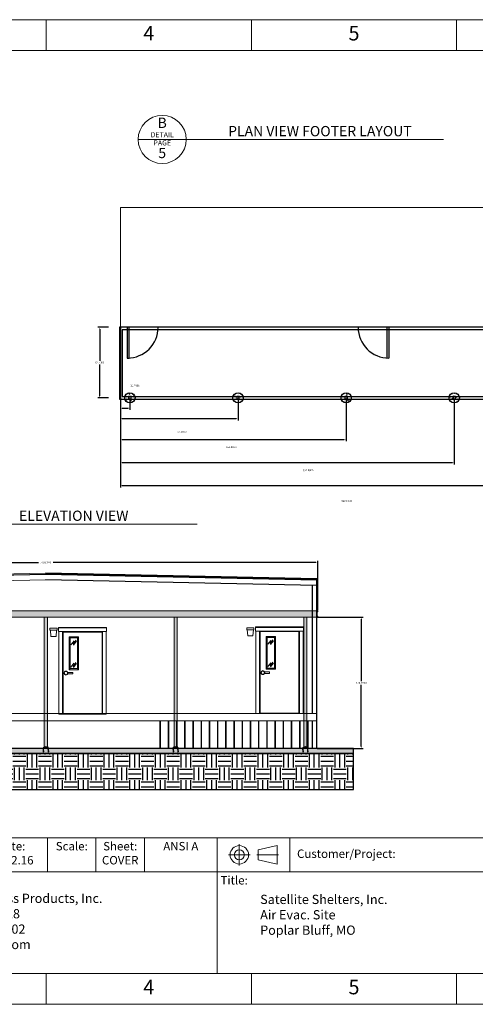
# Model space of a CAD drawing. Units: inches. Extents: x -174 to 1974, y -563 to 102.
# Drawn here: x 459 to 504, y 3 to 99 of the extents above; entities that cross this region are included whole.
import ezdxf
from ezdxf.enums import TextEntityAlignment as Align

# ---------------------------------------------------------------- set-up
doc = ezdxf.new("R2010")
doc.units = ezdxf.units.IN
doc.header["$MEASUREMENT"] = 0
doc.header["$PDMODE"] = 1
for name, pattern in [('ACAD_ISO02W100', [15, 12, -3]), ('DASHDOT2', [12, 6, -2.95, 0.1, -2.95]), ('PHANTOM', [63.5, 31.75, -6.35, 6.35, -6.35, 6.35, -6.35])]:
    doc.linetypes.add(name, pattern=pattern)
doc.layers.get('0').update_dxf_attribs({"lineweight": 0, "true_color": 0xffffff})
doc.layers.get('Defpoints').update_dxf_attribs({"color": 4, "true_color": 0x00ffff})
for name, color, linetype, lineweight, true_color in [('0 ... CANOPY', 5, 'Continuous', 25, 0x0000ff), ('0 ... FOOTER LAYOUT', 3, 'Continuous', 25, 0x00ff00), ('0 ... FOOTER LAYOUT ... FOOTER MEASUREMENTS', 6, 'Continuous', 25, 0xff00ff), ('9.1 Drawing sheet', 9, 'Continuous', 9, 0xc0c0c0), ('GROUND', 3, 'Continuous', 25, 0x00ff00)]:
    doc.layers.add(name, color=color, linetype=linetype, lineweight=lineweight, true_color=true_color)
for name, color, linetype, true_color in [('DOORS', 3, 'Continuous', 0x00ff00), ('EXTERIOR', 3, 'Continuous', 0x00ff00), ('SCREW', 3, 'Continuous', 0x00ff00)]:
    doc.layers.add(name, color=color, linetype=linetype, true_color=true_color)
doc.styles.add('QCADDimTextStyle', font='txt')
doc.styles.add('textstyle15', font='Standard')
doc.styles.add('textstyle16', font='Standard')
doc.styles.add('textstyle25', font='Standard')
doc.styles.add('textstyle26', font='Standard')
doc.styles.add('textstyle261', font='txt')
doc.styles.add('textstyle262', font='txt')
doc.styles.add('textstyle265', font='txt')
doc.styles.add('textstyle268', font='txt')
doc.styles.add('textstyle271', font='txt')
doc.styles.add('textstyle274', font='txt')
doc.styles.add('textstyle61', font='txt')
doc.styles.add('textstyle62', font='txt')
doc.styles.add('textstyle63', font='Standard')
doc.styles.add('textstyle65', font='Standard')
doc.styles.add('textstyle66', font='Standard')
doc.styles.add('textstyle67', font='Standard')
doc.styles.add('textstyle68', font='Standard')
doc.styles.add('textstyle70', font='txt')
doc.styles.add('textstyle71', font='txt')
doc.styles.add('textstyle72', font='txt')
doc.styles.add('textstyle73', font='txt')
doc.styles.add('textstyle75', font='txt')
doc.styles.add('textstyle76', font='txt')
doc.styles.add('textstyle77', font='txt')
doc.dimstyles.new('QCADDimStyle', dxfattribs={"dimtxt": 1, "dimasz": 1, "dimexe": 0.5, "dimexo": 1, "dimgap": 1, "dimtad": 1, "dimtoh": 1, "dimdec": 4, "dimzin": 0, "dimdsep": 46, "dimtxsty": 'QCADDimTextStyle', "dimcen": 0.09, "dimadec": 0, "dimazin": 0, "dimtfac": 1, "dimtdec": 4, "dimtofl": 0, "dimtmove": 0, "dimatfit": 3, "dimfxl": 1, "dimtolj": 1, "dimtzin": 0, "dimarcsym": 0})

# ---------------------------------------------------------------- blocks, each defined once
blk = doc.blocks.new('Zoned border')
at = {"layer": '9.1 Drawing sheet'}
for p, q in [((0.25, 8.25), (10.75, 8.25)), ((5.5, 8), (5.5, 8.25)), ((7.1667, 8), (7.1667, 8.25)), ((8.8333, 8), (8.8333, 8.25)), ((5.5, 0.25), (5.5, 0.5)), ((7.1667, 0.25), (7.1667, 0.5)), ((8.8333, 0.25), (8.8333, 0.5)), ((0.25, 0.25), (10.75, 0.25))]:
    blk.add_line(p, q, dxfattribs=at)
at = {"layer": '9.1 Drawing sheet', "char_height": 0.1181, "attachment_point": 5}
for s, insert, style in [('4', (6.3333, 8.125), 'textstyle15'), ('5', (8, 8.125), 'textstyle16'), ('4', (6.3333, 0.375), 'textstyle25'), ('5', (8, 0.375), 'textstyle26')]:
    blk.add_mtext(s, dxfattribs=dict(at, insert=insert, style=style))
blk = doc.blocks.new('Paper Frame')
at = {"layer": '9.1 Drawing sheet'}
for p, q in [((0.5, 8), (10.5, 8)), ((0.5, 0.5), (10.5, 0.5))]:
    blk.add_line(p, q, dxfattribs=at)
blk.add_blockref('Zoned border', (0, 0), dxfattribs=at)
blk = doc.blocks.new('Logo')
at = {"layer": '9.1 Drawing sheet', "linetype": 'Continuous', "lineweight": 0, "insert": (-6.0646, 0.4138), "char_height": 0.075, "width": 5.702843, "attachment_point": 4, "style": 'textstyle77'}
blk.add_mtext('Compliant Access Products, Inc.\\P5885 State Rt. 128\\PCleves, Ohio 45002\\Pwww.ramp123.com', dxfattribs=at)
blk = doc.blocks.new('Title block')
at = {"layer": '9.1 Drawing sheet'}
for p, q in [((-6.1971, 1.1024), (0, 1.1024)), ((-6.1971, 1.1024), (-6.1971, 0)), ((-5.5803, 0.8268), (-5.5803, 1.1024)), ((-4.9898, 0.8268), (-4.9898, 1.1024)), ((-4.5961, 0.8268), (-4.5961, 1.1024)), ((-4.2024, 0.8268), (-4.2024, 1.1024)), ((-3.6118, 0.8268), (-3.6118, 1.1024)), ((-3.0212, 0.8268), (-3.0212, 1.1024)), ((0, 0), (0, 1.1024)), ((-6.1971, 0.8268), (0, 0.8268)), ((-3.6118, 0), (-3.6118, 0.8268)), ((-6.1971, 0), (0, 0))]:
    blk.add_line(p, q, dxfattribs=at)
at = {"layer": '9.1 Drawing sheet', "color": 9, "linetype": 'DASHDOT2', "lineweight": 5, "true_color": 0xc0c0c0}
for p, q in [((-3.4316, 0.8771), (-3.4316, 1.0521)), ((-3.5191, 0.9646), (-3.3441, 0.9646)), ((-3.2889, 0.9646), (-3.1139, 0.9646))]:
    blk.add_line(p, q, dxfattribs=at)
at = {"layer": '9.1 Drawing sheet', "color": 9, "linetype": 'Continuous', "lineweight": 9, "true_color": 0xc0c0c0}
for p, q in [((-3.124, 1.0393), (-3.2789, 1.0057)), ((-3.2789, 1.0057), (-3.2789, 0.9234)), ((-3.124, 1.0393), (-3.124, 0.8898)), ((-3.2789, 0.9234), (-3.124, 0.8898))]:
    blk.add_line(p, q, dxfattribs=at)
for radius in [0.0747, 0.0411]:
    blk.add_circle((-3.4316, 0.9646), radius, dxfattribs=at)
at = {"layer": '9.1 Drawing sheet'}
blk.add_blockref('Logo', (0, 0), dxfattribs=at)
at = {"insert": (-3.262, 0.6399), "char_height": 0.075, "attachment_point": 1, "style": 'textstyle76'}
blk.add_mtext('Satellite Shelters, Inc.\\PAir Evac. Site\\PPoplar Bluff, MO', dxfattribs=at)
at = {"layer": '9.1 Drawing sheet', "linetype": 'Continuous', "lineweight": 0, "width": 3.801895}
for s, insert, char_height, attachment_point, style in [('Date:\\P10.12.16', (-5.285, 1.069), 0.06843, 2, 'textstyle75'), ('Scale:', (-4.7929, 1.069), 0.06843, 2, 'textstyle61'), ('Sheet:\\PCOVER', (-4.3992, 1.069), 0.06843, 2, 'textstyle62'), ('ANSI A', (-3.9071, 1.069), 0.06843, 2, 'textstyle73'), ('Customer/Project:', (-2.9627, 0.9646), 0.068434, 4, 'textstyle70'), ('Designed by:', (-6.1486, 0.7919), 0.068434, 1, 'textstyle72'), ('Title:', (-3.4737, 0.7919), 0.06843, 2, 'textstyle71')]:
    blk.add_mtext(s, dxfattribs=dict(at, insert=insert, char_height=char_height, attachment_point=attachment_point, style=style))
at = {"layer": '9.1 Drawing sheet', "linetype": 'Continuous', "lineweight": 0}
for tag, height, style, p in [('4. Drawing Date', 0.0684, 'textstyle68', (-5.285, 0.9055)), ('6. Scale', 0.0684, 'textstyle67', (-4.7929, 0.9055)), ('7. Sheet', 0.0684, 'textstyle66', (-4.3992, 0.9055)), ('3. Drawing No.', 0.0684, 'textstyle65', (-3.9071, 0.9055)), ('2. Title', 0.1, 'textstyle63', (-1.8059, 0.4134))]:
    blk.add_attdef(tag, text='', height=height, dxfattribs=dict(at, style=style)).set_placement(p, align=Align.MIDDLE_CENTER)
blk = doc.blocks.new("11'8''X44' RESTROOM TRAILER")
for p, q in [((264, 0), (-264, 0)), ((-264, 0), (-264, -140)), ((264, -140), (264, 0)), ((-264, -140), (264, -140))]:
    blk.add_line(p, q)
at = {"color": 7, "linetype": 'Continuous', "ltscale": 6, "true_color": 0xffffff}
for p, q in [((314.1, -68.3), (264, -36.3)), ((313, -70), (264, -38.7)), ((304, -65), (304, -75)), ((310, -68), (310, -72)), ((314, -68), (318, -68)), ((313, -70), (264, -100.9)), ((314.1, -71.7), (264, -103.2)), ((314, -72), (318, -72))]:
    blk.add_line(p, q, dxfattribs=at)
at = {"color": 211, "linetype": 'Continuous', "ltscale": 12, "true_color": 0xff7fff}
for p, q in [((284, -52), (264, -52)), ((264, -52), (264, -88)), ((284, -88), (284, -52)), ((264, -88), (284, -88))]:
    blk.add_line(p, q, dxfattribs=at)
at = {"color": 7, "linetype": 'Continuous', "ltscale": 6, "true_color": 0xffffff}
for centre in [(307, -70), (317, -70)]:
    blk.add_circle(centre, 2, dxfattribs=at)
at = {"layer": 'DOORS', "color": 3, "linetype": 'Continuous', "ltscale": 12, "true_color": 0x00ff00}
for p, q in [((-256, -140), (-256, -176)), ((-254, -176), (-254, -140)), ((48, -176), (48, -140)), ((50, -140), (50, -176)), ((242, -176), (242, -140)), ((244, -140), (244, -176)), ((-256, -176), (-254, -176))]:
    blk.add_line(p, q, dxfattribs=at)
for centre, start, end in [((-256, -140), 270, 0), ((50, -140), 180, 270), ((244, -140), 180, 270)]:
    blk.add_arc(centre, 36, start, end, dxfattribs=at)
blk = doc.blocks.new('FOOTER (PLAN VIEW)')
at = {"layer": '0 ... FOOTER LAYOUT'}
h = blk.add_hatch(dxfattribs=at)
h.set_pattern_fill('AR-CONC', color=256, style=0, pattern_type=0)
edge = h.paths.add_edge_path(flags=0)
edge.add_arc((0, -1.5), 6, 0, 360)
for p, q in [((1.5, 0), (-1.5, 0)), ((-1.5, 0), (-1.5, -3)), ((-1.375, 0), (-1.375, -3)), ((1.375, -3), (1.375, 0)), ((1.5, -3), (1.5, 0)), ((1.5, -0.125), (-1.5, -0.125)), ((-1.5, -2.875), (1.5, -2.875)), ((-1.5, -3), (1.5, -3))]:
    blk.add_line(p, q)
blk.add_circle((0, -1.5), 6, dxfattribs=at)
blk = doc.blocks.new('*D48')
at = {"layer": '0 ... FOOTER LAYOUT ... FOOTER MEASUREMENTS', "color": 0, "lineweight": -2}
for p, q in [((468.063, 69.009), (467.029, 69.009)), ((467.209, 68.829), (467.209, 65.752)), ((467.209, 62.314), (467.209, 65.392)), ((468.063, 62.134), (467.029, 62.134))]:
    blk.add_line(p, q, dxfattribs=at)
at = {"layer": '0 ... FOOTER LAYOUT ... FOOTER MEASUREMENTS', "color": 0}
for points in [[(467.239, 68.829), (467.179, 68.829), (467.209, 69.009)], [(467.179, 62.314), (467.239, 62.314), (467.209, 62.134)]]:
    blk.add_solid(points, dxfattribs=at)
at = {"layer": 'Defpoints', "color": 0}
for p in [(468.126, 69.009), (467.209, 62.134), (468.126, 62.134)]:
    blk.add_point(p, dxfattribs=at)
at = {"layer": '0 ... FOOTER LAYOUT ... FOOTER MEASUREMENTS', "color": 0, "insert": (467.209, 65.572), "char_height": 0.18, "attachment_point": 5}
blk.add_mtext('\\A1;82.5000', dxfattribs=at)
blk = doc.blocks.new('*D49')
at = {"layer": '0 ... FOOTER LAYOUT ... FOOTER MEASUREMENTS', "color": 0, "lineweight": -2}
for p, q in [((469.234, 62.072), (469.234, 60.954)), ((470.151, 62.072), (470.151, 60.954)), ((469.414, 61.134), (469.971, 61.134))]:
    blk.add_line(p, q, dxfattribs=at)
at = {"layer": '0 ... FOOTER LAYOUT ... FOOTER MEASUREMENTS', "color": 0}
for points in [[(469.414, 61.164), (469.414, 61.104), (469.234, 61.134)], [(469.971, 61.104), (469.971, 61.164), (470.151, 61.134)]]:
    blk.add_solid(points, dxfattribs=at)
at = {"layer": 'Defpoints', "color": 0}
for p in [(469.234, 62.134), (470.151, 62.134), (470.151, 61.134)]:
    blk.add_point(p, dxfattribs=at)
at = {"layer": '0 ... FOOTER LAYOUT ... FOOTER MEASUREMENTS', "color": 0, "insert": (470.651, 63.322), "char_height": 0.18, "attachment_point": 5}
blk.add_mtext('\\A1;11.0000', dxfattribs=at)
blk = doc.blocks.new('*D50')
at = {"layer": '0 ... FOOTER LAYOUT ... FOOTER MEASUREMENTS', "color": 0, "lineweight": -2}
for p, q in [((469.234, 62.072), (469.234, 59.923)), ((480.693, 62.072), (480.693, 59.923)), ((469.414, 60.103), (480.513, 60.103))]:
    blk.add_line(p, q, dxfattribs=at)
at = {"layer": '0 ... FOOTER LAYOUT ... FOOTER MEASUREMENTS', "color": 0}
for points in [[(469.414, 60.133), (469.414, 60.073), (469.234, 60.103)], [(480.513, 60.073), (480.513, 60.133), (480.693, 60.103)]]:
    blk.add_solid(points, dxfattribs=at)
at = {"layer": 'Defpoints', "color": 0}
for p in [(469.234, 62.134), (480.693, 62.134), (480.693, 60.103)]:
    blk.add_point(p, dxfattribs=at)
at = {"layer": '0 ... FOOTER LAYOUT ... FOOTER MEASUREMENTS', "color": 0, "insert": (475.151, 58.822), "char_height": 0.18, "attachment_point": 5}
blk.add_mtext('\\A1;137.5000', dxfattribs=at)
blk = doc.blocks.new('*D51')
at = {"layer": '0 ... FOOTER LAYOUT ... FOOTER MEASUREMENTS', "color": 0, "lineweight": -2}
for p, q in [((469.234, 62.072), (469.234, 57.892)), ((491.234, 62.072), (491.234, 57.892)), ((469.414, 58.072), (491.054, 58.072))]:
    blk.add_line(p, q, dxfattribs=at)
at = {"layer": '0 ... FOOTER LAYOUT ... FOOTER MEASUREMENTS', "color": 0}
for points in [[(469.414, 58.102), (469.414, 58.042), (469.234, 58.072)], [(491.054, 58.042), (491.054, 58.102), (491.234, 58.072)]]:
    blk.add_solid(points, dxfattribs=at)
at = {"layer": 'Defpoints', "color": 0}
for p in [(469.234, 62.134), (491.234, 62.134), (491.234, 58.072)]:
    blk.add_point(p, dxfattribs=at)
at = {"layer": '0 ... FOOTER LAYOUT ... FOOTER MEASUREMENTS', "color": 0, "insert": (480.026, 57.322), "char_height": 0.18, "attachment_point": 5}
blk.add_mtext('\\A1;264.0000', dxfattribs=at)
blk = doc.blocks.new('*D52')
at = {"layer": '0 ... FOOTER LAYOUT ... FOOTER MEASUREMENTS', "color": 0, "lineweight": -2}
for p, q in [((469.234, 62.072), (469.234, 55.642)), ((501.776, 62.072), (501.776, 55.642)), ((469.414, 55.822), (501.596, 55.822))]:
    blk.add_line(p, q, dxfattribs=at)
at = {"layer": '0 ... FOOTER LAYOUT ... FOOTER MEASUREMENTS', "color": 0}
for points in [[(469.414, 55.852), (469.414, 55.792), (469.234, 55.822)], [(501.596, 55.792), (501.596, 55.852), (501.776, 55.822)]]:
    blk.add_solid(points, dxfattribs=at)
at = {"layer": 'Defpoints', "color": 0}
for p in [(469.234, 62.134), (501.776, 62.134), (501.776, 55.822)]:
    blk.add_point(p, dxfattribs=at)
at = {"layer": '0 ... FOOTER LAYOUT ... FOOTER MEASUREMENTS', "color": 0, "insert": (487.526, 55.072), "char_height": 0.18, "attachment_point": 5}
blk.add_mtext('\\A1;390.5000', dxfattribs=at)
blk = doc.blocks.new('*D53')
at = {"layer": '0 ... FOOTER LAYOUT ... FOOTER MEASUREMENTS', "color": 0, "lineweight": -2}
for p, q in [((469.234, 62.072), (469.234, 53.392)), ((512.318, 62.072), (512.318, 53.392)), ((469.414, 53.572), (512.138, 53.572))]:
    blk.add_line(p, q, dxfattribs=at)
at = {"layer": '0 ... FOOTER LAYOUT ... FOOTER MEASUREMENTS', "color": 0}
for points in [[(469.414, 53.602), (469.414, 53.542), (469.234, 53.572)], [(512.138, 53.542), (512.138, 53.602), (512.318, 53.572)]]:
    blk.add_solid(points, dxfattribs=at)
at = {"layer": 'Defpoints', "color": 0}
for p in [(469.234, 62.134), (512.318, 62.134), (512.318, 53.572)]:
    blk.add_point(p, dxfattribs=at)
at = {"layer": '0 ... FOOTER LAYOUT ... FOOTER MEASUREMENTS', "color": 0, "insert": (491.276, 52.072), "char_height": 0.18, "attachment_point": 5}
blk.add_mtext('\\A1;517.0000', dxfattribs=at)
blk = doc.blocks.new('EXT-LITE')
blk.add_lwpolyline([(3.5, -2), (3.5, 0), (-3.5, 0), (-3.5, -2), (3.5, -2), (3, -2), (2.5, -8), (-2.5, -8), (-3, -2)])
blk = doc.blocks.new('DOOR ELEVATION VIEW')
at = {"color": 7, "true_color": 0xffffff}
for p, q in [((23.5, 84), (-23.5, 84)), ((-23.5, 84), (-23.5, 80)), ((23.5, 83.5), (-23.5, 83.5)), ((23.5, 80), (-23.5, 80)), ((-23, 80), (-23, -0.5)), ((-19.5, 80), (-19.5, -0.5)), ((19.5, -0.5), (19.5, 80)), ((23, -0.5), (23, 80)), ((23.5, 80), (23.5, 84))]:
    blk.add_line(p, q, dxfattribs=at)
at = {"lineweight": 13}
for p, q in [((-19, -0.5), (-19, 79.5)), ((-19, 79.5), (19, 79.5)), ((19, 79.5), (19, -0.5)), ((-12.99, 74.85), (-12.99, 42.85)), ((-3.99, 74.85), (-12.99, 74.85)), ((-11.99, 73.85), (-12.99, 74.85)), ((-11.99, 73.85), (-11.99, 43.85)), ((-4.99, 73.85), (-11.99, 73.85)), ((-4.99, 73.85), (-3.99, 74.85)), ((-4.99, 43.85), (-4.99, 73.85)), ((-3.99, 42.85), (-3.99, 74.85)), ((-14.51, 40.25), (-9.62, 40.25)), ((-14.51, 38.75), (-9.62, 38.75)), ((-11.99, 43.85), (-12.99, 42.85)), ((-12.99, 42.85), (-3.99, 42.85)), ((-11.99, 43.85), (-4.99, 43.85)), ((-9.62, 40.25), (-9.62, 38.75)), ((-4.99, 43.85), (-3.99, 42.85)), ((19, 0), (-19, 0))]:
    blk.add_line(p, q, dxfattribs=at)
at = {"color": 253, "lineweight": 9, "true_color": 0xadadad}
for p, q in [((-11.39, 67.19), (-8.34, 70.9)), ((-9.44, 67.88), (-6.39, 71.59)), ((-8.87, 66.81), (-5.82, 70.52)), ((-11.41, 45.38), (-8.36, 49.1)), ((-9.46, 46.08), (-6.41, 49.79)), ((-8.89, 45.01), (-5.84, 48.72))]:
    blk.add_line(p, q, dxfattribs=at)
at = {"lineweight": 13}
blk.add_lwpolyline([(23, -0.5), (-23, -0.5)], dxfattribs=at)
for radius in [1.9, 1.58]:
    blk.add_circle((-16.25, 39.5), radius, dxfattribs=at)
at = {"lineweight": 13, "xscale": -1}
blk.add_blockref('EXT-LITE', (-28.36, 83.25), dxfattribs=at)
blk = doc.blocks.new('HEXHEADNUT).375')
at = {"layer": 'SCREW'}
for p, q in [((-0.24, 0.14), (-0.24, 0.21)), ((-0.24, -0.14), (-0.24, 0.14)), ((-0.21, 0.28), (-0.03, 0.28)), ((-0.21, -0.28), (-0.21, 0.28)), ((0, 0.14), (-0.21, 0.14)), ((-0.03, -0.28), (-0.03, 0.28)), ((-0.03, 0.28), (0, 0.28)), ((0.03, 0.38), (0, 0.38)), ((0, 0.38), (0, -0.38)), ((0, -0.21), (0, 0.21)), ((0, 0.14), (0, 0.21)), ((0, 0.19), (0, -0.19)), ((0, -0.14), (0, 0.14)), ((0.03, -0.38), (0.03, 0.38)), ((-0.24, -0.21), (-0.24, -0.14)), ((0, -0.14), (-0.21, -0.14)), ((-0.03, -0.28), (-0.21, -0.28)), ((-0.03, -0.28), (0, -0.28)), ((0, -0.21), (0, -0.14)), ((0, -0.38), (0.03, -0.38))]:
    blk.add_line(p, q, dxfattribs=at)
for centre, radius, start, end in [((-0.12, 0.21), 0.116, 141.64198, 218.35802), ((0.15, 0), 0.391, 159.39031, 200.60969), ((-0.12, 0.21), 0.116, 321.64198, 38.35802), ((-0.39, 0), 0.391, 339.39031, 20.60969), ((-0.12, -0.21), 0.116, 141.64198, 218.35802), ((-0.12, -0.21), 0.116, 321.64198, 38.35802)]:
    blk.add_arc(centre, radius, start, end, dxfattribs=at)
blk = doc.blocks.new('REDHEADANCHOR')
at = {"layer": 'SCREW'}
h = blk.add_hatch(dxfattribs=at)
h.set_pattern_fill('ACAD_ISO11W100', color=256, scale=0.01, angle=170, style=0, pattern_type=0)
h.set_pattern_definition([(170, (0, 0), (-0.0086824, -0.0492404), [0.12, -0.03, 0.12, -0.03, 0.005, -0.03])])
h.paths.add_polyline_path([(0.14, 0.53), (0.19, 0.43), (0.19, -1.47), (-0.19, -1.47), (-0.19, 0.43), (-0.14, 0.53)], flags=0)
for p, q in [((-0.19, 0.43), (-0.14, 0.53)), ((-0.19, 0.43), (-0.19, -1.47)), ((0.19, 0.43), (-0.19, 0.43)), ((0.14, 0.53), (-0.14, 0.53)), ((-0.14, 0.53), (-0.14, -1.47)), ((0.14, -1.47), (0.14, 0.53)), ((0.14, 0.53), (0.19, 0.43)), ((0.19, -1.47), (0.19, 0.43)), ((-0.19, -1.47), (-0.19, -2.41)), ((0.19, -1.47), (-0.19, -1.47)), ((-0.19, -2.41), (-0.16, -2.46)), ((-0.16, -2.41), (-0.16, -2.84)), ((-0.16, -2.41), (-0.14, -2.41)), ((-0.16, -2.46), (-0.14, -2.46)), ((-0.16, -2.84), (-0.16, -3.23)), ((-0.16, -2.84), (-0.14, -2.84)), ((-0.16, -2.88), (-0.14, -2.88)), ((-0.12, -2.88), (-0.16, -3.23)), ((-0.16, -3.23), (-0.16, -3.45)), ((-0.16, -3.23), (0.16, -3.23)), ((-0.16, -3.45), (0, -3.66)), ((-0.14, -2.41), (-0.04, -2.41)), ((-0.14, -2.46), (-0.04, -2.46)), ((-0.14, -2.84), (-0.04, -2.84)), ((-0.14, -2.88), (-0.04, -2.88)), ((-0.12, -2.84), (-0.12, -2.88)), ((-0.04, -2.41), (-0.04, -2.46)), ((-0.04, -2.46), (-0.04, -2.84)), ((-0.04, -2.84), (-0.04, -2.88)), ((0, -3.66), (0.16, -3.45)), ((0.04, -2.41), (0.14, -2.41)), ((0.04, -2.41), (0.04, -2.46)), ((0.04, -2.46), (0.14, -2.46)), ((0.04, -2.46), (0.04, -2.84)), ((0.04, -2.84), (0.14, -2.84)), ((0.04, -2.84), (0.04, -2.88)), ((0.04, -2.88), (0.14, -2.88)), ((0.12, -2.84), (0.12, -2.88)), ((0.12, -2.88), (0.16, -3.23)), ((0.14, -2.41), (0.16, -2.41)), ((0.14, -2.46), (0.16, -2.46)), ((0.14, -2.84), (0.16, -2.84)), ((0.14, -2.88), (0.16, -2.88)), ((0.16, -2.41), (0.16, -2.84)), ((0.19, -2.41), (0.16, -2.46)), ((0.16, -2.84), (0.16, -3.23)), ((0.16, -3.23), (0.16, -3.45)), ((0.19, -2.41), (0.19, -1.47))]:
    blk.add_line(p, q, dxfattribs=at)
at = {"layer": 'SCREW', "rotation": 270}
blk.add_blockref('HEXHEADNUT).375', (0, 0.03), dxfattribs=at)
blk = doc.blocks.new("HEXHEADBOLT4''")
at = {"layer": 'SCREW'}
h = blk.add_hatch(dxfattribs=at)
h.set_pattern_fill('ACAD_ISO11W100', color=256, scale=0.01, angle=80, style=0, pattern_type=0)
h.set_pattern_definition([(80, (0, 0), (-0.0492404, 0.0086824), [0.12, -0.03, 0.12, -0.03, 0.005, -0.03])])
h.paths.add_polyline_path([(3.96875, -0.1375), (3.86875, -0.1875), (1.96875, -0.1875), (1.96875, 0.1875), (3.86875, 0.1875), (3.96875, 0.1375)], flags=0)
for p, q in [((-0.21875, 0.1375), (-0.21875, 0.209375)), ((-0.21875, -0.1375), (-0.21875, 0.1375)), ((-0.03125, 0.1375), (-0.21875, 0.1375)), ((-0.19375, 0.28125), (-0.03125, 0.28125)), ((-0.19375, -0.28125), (-0.19375, 0.28125)), ((0, 0.375), (-0.03125, 0.375)), ((-0.03125, 0.375), (-0.03125, -0.375)), ((-0.03125, -0.28125), (-0.03125, 0.28125)), ((1.96875, 0.1875), (-0.03125, 0.1875)), ((-0.03125, 0.1875), (-0.03125, -0.1875)), ((0, -0.375), (0, 0.375)), ((3.86875, 0.1875), (1.96875, 0.1875)), ((1.96875, -0.1875), (1.96875, 0.1875)), ((3.96875, 0.1375), (1.96875, 0.1375)), ((3.86875, -0.1875), (3.86875, 0.1875)), ((3.86875, 0.1875), (3.96875, 0.1375)), ((3.96875, -0.1375), (3.96875, 0.1375)), ((-0.21875, -0.209375), (-0.21875, -0.1375)), ((-0.03125, -0.1375), (-0.21875, -0.1375)), ((-0.03125, -0.28125), (-0.19375, -0.28125)), ((-0.03125, -0.1875), (1.96875, -0.1875)), ((-0.03125, -0.375), (0, -0.375)), ((1.96875, -0.1375), (3.96875, -0.1375)), ((1.96875, -0.1875), (3.86875, -0.1875)), ((3.96875, -0.1375), (3.86875, -0.1875))]:
    blk.add_line(p, q, dxfattribs=at)
for centre, radius, start, end in [((-0.10293, 0.209375), 0.11582, 141.641983948, 218.358016052), ((0.171875, 0), 0.390625, 159.390307062, 200.609692938), ((-0.10293, -0.209375), 0.11582, 141.641983948, 218.358016052)]:
    blk.add_arc(centre, radius, start, end, dxfattribs=at)
blk = doc.blocks.new('SURFACEMOUNTPLATE')
for p, q in [((-2.78, 0.2), (-1.71, 0.2)), ((-2.78, 0.2), (-2.78, -0.01)), ((-2.57, 0.2), (-2.57, -0.01)), ((-2.14, 0.2), (-2.14, -0.01)), ((-1.71, 1.38), (-1.5, 1.38)), ((-1.71, 1.38), (-1.71, 0.2)), ((-1.71, 0.2), (-1.71, 0.2)), ((-1.5, 1.38), (-1.5, 0.2)), ((-1.5, 0.2), (1.5, 0.2)), ((1.5, 1.38), (1.71, 1.38)), ((1.5, 1.38), (1.5, 0.2)), ((1.71, 1.38), (1.71, 0.2)), ((1.71, 0.2), (1.71, 0.2)), ((1.71, 0.2), (2.35, 0.2)), ((2.14, 0.2), (2.14, -0.01)), ((2.35, 0.2), (2.78, 0.2)), ((2.57, 0.2), (2.57, -0.01)), ((2.78, 0.2), (2.78, -0.01)), ((2.78, -0.01), (-2.78, -0.01))]:
    blk.add_line(p, q)
blk.add_circle((0, 1.06), 0.857)
blk.add_blockref("HEXHEADBOLT4''", (-1.71, 1))
at = {"rotation": 180}
blk.add_blockref('HEXHEADNUT).375', (1.74, 1), dxfattribs=at)
at = {"layer": 'SCREW'}
for p in [(-2.35, 0.2), (2.35, 0.2)]:
    blk.add_blockref('REDHEADANCHOR', p, dxfattribs=at)
blk = doc.blocks.new("10'8'' CANOPY POST")
blk.add_hatch(color=256).paths.add_polyline_path([(1.5, 0), (-1.5, 0), (-1.5, -128), (1.5, -128)], flags=0)
for p, q in [((1.5, 0), (-1.5, 0)), ((-1.5, 0), (-1.5, -128)), ((1.5, -128), (1.5, 0)), ((-1.5, -128), (1.5, -128))]:
    blk.add_line(p, q)
blk.add_blockref('SURFACEMOUNTPLATE', (0, -127.99))
blk = doc.blocks.new("7' X 44' CANPOPY")
blk.add_hatch(color=256).paths.add_polyline_path([(265, -5.14), (265, -6.14), (-265, -6.14), (-265, -5.14), (-264.5, -4.74), (-264.5, -1.34), (-265, -1.01), (-265, 0), (265, 0), (265, -1.01), (264.5, -1.34), (264.5, -4.74)], flags=0)
for p, q in [((-265, -1.01), (-265, 0)), ((-265, 0), (265, 0)), ((265, 0), (265, -1.01)), ((-264.5, -1.34), (-265, -1.01)), ((-265, -5.14), (-264.5, -4.74)), ((-265, -6.14), (-265, -5.14)), ((265, -6.14), (-265, -6.14)), ((-264.5, -4.74), (-264.5, -1.34)), ((265, -1.01), (264.5, -1.34)), ((264.5, -1.34), (264.5, -4.74)), ((264.5, -4.74), (265, -5.14)), ((265, -5.14), (265, -6.14))]:
    blk.add_line(p, q)
for p in [(-253, -6.14), (-126.5, -6.14), (0, -6.14), (126.5, -6.14), (253, -6.14)]:
    blk.add_blockref("10'8'' CANOPY POST", p)
blk = doc.blocks.new('*D56')
at = {"layer": '0 ... FOOTER LAYOUT ... FOOTER MEASUREMENTS', "color": 0, "lineweight": -2}
for p, q in [((488.399, 40.741), (492.889, 40.741)), ((492.709, 40.561), (492.709, 34.521)), ((492.709, 28.121), (492.709, 34.161)), ((488.399, 27.941), (492.889, 27.941))]:
    blk.add_line(p, q, dxfattribs=at)
at = {"layer": '0 ... FOOTER LAYOUT ... FOOTER MEASUREMENTS', "color": 0}
for points in [[(492.739, 40.561), (492.679, 40.561), (492.709, 40.741)], [(492.679, 28.121), (492.739, 28.121), (492.709, 27.941)]]:
    blk.add_solid(points, dxfattribs=at)
at = {"layer": 'Defpoints', "color": 0}
for p in [(488.337, 40.741), (492.709, 40.741), (488.337, 27.941)]:
    blk.add_point(p, dxfattribs=at)
at = {"layer": '0 ... FOOTER LAYOUT ... FOOTER MEASUREMENTS', "color": 0, "insert": (492.709, 34.341), "char_height": 0.18, "attachment_point": 5}
blk.add_mtext('\\A1;128.0000', dxfattribs=at)
blk = doc.blocks.new('*D57')
at = {"layer": '0 ... FOOTER LAYOUT ... FOOTER MEASUREMENTS', "color": 0, "lineweight": -2}
for p, q in [((435.459, 41.417), (435.459, 46.252)), ((488.459, 41.417), (488.459, 46.252)), ((435.639, 46.072), (461.252, 46.072)), ((488.279, 46.072), (462.666, 46.072))]:
    blk.add_line(p, q, dxfattribs=at)
at = {"layer": '0 ... FOOTER LAYOUT ... FOOTER MEASUREMENTS', "color": 0}
for points in [[(435.639, 46.102), (435.639, 46.042), (435.459, 46.072)], [(488.279, 46.042), (488.279, 46.102), (488.459, 46.072)]]:
    blk.add_solid(points, dxfattribs=at)
at = {"layer": 'Defpoints', "color": 0}
for p in [(488.459, 46.072), (435.459, 41.355), (488.459, 41.355)]:
    blk.add_point(p, dxfattribs=at)
at = {"layer": '0 ... FOOTER LAYOUT ... FOOTER MEASUREMENTS', "color": 0, "insert": (461.959, 46.072), "char_height": 0.18, "attachment_point": 5}
blk.add_mtext('\\A1;530.0000', dxfattribs=at)

msp = doc.modelspace()

# ---------------------------------------------------------------- hatches: boundary and pattern name
at = {"layer": 'GROUND', "true_color": 0x00ffff}
h = msp.add_hatch(dxfattribs=at)
h.set_pattern_fill('AR-CONC', color=4, scale=0.1, style=0, pattern_type=0)
h.set_pattern_definition([(50, (0, 0), (0.7172602, -0.0627521), [0.075, -0.825]), (355, (0, 0), (-0.1387513, 0.7521921), [0.06, -0.66]), (100.4514, (0.0598, -0.0052), (0.5785094, 0.6894395), [0.0637402, -0.7011421]), (46.1842, (0, 0.2), (1.067241, -0.165519), [0.1125, -1.2375]), (96.6356, (0.0889, 0.1862), (0.9346627, 0.9741179), [0.0956103, -1.051713]), (351.1842, (0, 0.2), (0.934662, 0.9741186), [0.09, -0.99]), (21, (0.1, 0.15), (0.59690705, -0.4026189), [0.075, -0.825]), (326, (0.1, 0.15), (0.2433153, 0.72515), [0.06, -0.66]), (71.4514, (0.14974, 0.11645), (0.8402226, 0.3225305), [0.0637402, -0.7011421]), (37.5, (0, 0), (0.01215986, 0.33289385), [0, -0.652, 0, -0.67, 0, -0.6625]), (7.5, (0, 0), (0.26306954, 0.3944117), [0, -0.382, 0, -0.637, 0, -0.2525]), (327.5, (-0.223, 0), (0.53382244, -0.02255487), [0, -0.25, 0, -0.78, 0, -1.035]), (317.5, (-0.323, 0), (0.58318617, 0.100105), [0, -0.325, 0, -0.518, 0, -0.735])])
h.paths.add_polyline_path([(431.9367854, 27.4412903), (491.9367854, 27.4412903), (491.9367854, 27.9412903), (431.9367854, 27.9412903)], flags=0)
at = {"layer": 'GROUND'}
h = msp.add_hatch(dxfattribs=at)
h.set_pattern_fill('EARTH', color=256, scale=5, style=0, pattern_type=0)
h.paths.add_polyline_path([(431.9367854, 27.4412903), (431.9367854, 23.9412903), (491.9367854, 23.9412903), (491.9367854, 27.4412903)], flags=0)

# ---------------------------------------------------------------- linework, layer by layer
at = {"linetype": 'PHANTOM'}
msp.add_line((470.9592034, 87.3219034), (475.6467034, 87.3219034), dxfattribs=at)
for p, q in [((475.6467034, 87.3219034), (500.714706, 87.3219034)), ((451.6467034, 49.8219034), (476.714706, 49.8219034)), ((435.4867854, 44.4953413), (461.9367854, 45.0473023)), ((435.4867854, 44.3920491), (461.9357374, 44.9465587)), ((435.4878334, 44.34206), (461.9367854, 44.8965697)), ((456.5849137, 44.2842563), (461.9367854, 44.3964598)), ((487.9367854, 31.3412903), (435.5367854, 31.3412903)), ((487.9367854, 31.3412903), (488.3367854, 31.3412903)), ((435.5816215, 30.6412903), (488.3367854, 30.6412903)), ((435.5367854, 27.9412903), (488.3367854, 27.9412903))]:
    msp.add_line(p, q)
msp.add_circle((473.3029534, 87.3219034), 2.34375)
at = {"layer": '0 ... CANOPY'}
for p, q in [((513.3177568, 69.0094034), (469.1510901, 69.0094034)), ((469.1510901, 69.0094034), (469.1510901, 62.0094034)), ((513.0677568, 68.7594034), (469.4010901, 68.7594034)), ((469.4010901, 68.7594034), (469.4010901, 62.2594034)), ((469.1510901, 62.0094034), (513.3177568, 62.0094034)), ((469.4010901, 62.2594034), (513.0677568, 62.2594034))]:
    msp.add_line(p, q, dxfattribs=at)
at = {"layer": '0 ... FOOTER LAYOUT ... FOOTER MEASUREMENTS', "linetype": 'ACAD_ISO02W100'}
msp.add_line((469.2344234, 69.0094034), (469.2344234, 58.0094034), dxfattribs=at)
at = {"layer": 'EXTERIOR', "color": 7, "true_color": 0xffffff}
for p, q in [((488.3867854, 44.4953413), (461.9367854, 45.0473023)), ((488.3867854, 44.3920491), (461.9367854, 44.9465807)), ((488.3857374, 44.34206), (461.9367854, 44.8965697)), ((488.3367854, 43.8429765), (461.9367854, 44.3964598)), ((488.3367854, 44.3463533), (488.3367854, 27.9412903)), ((487.9367854, 43.8513626), (487.9367854, 31.3412903)), ((487.9367854, 30.6153246), (487.9367854, 27.9412903))]:
    msp.add_line(p, q, dxfattribs=at)
at = {"layer": 'EXTERIOR', "color": 253, "lineweight": 5, "true_color": 0xadadad}
for p, q in [((473.0867854, 30.6153246), (473.0867854, 27.9412903)), ((473.1367854, 30.6153246), (473.1367854, 27.9412903)), ((473.8867854, 30.6153246), (473.8867854, 27.9412903)), ((473.9367854, 30.6153246), (473.9367854, 27.9412903)), ((474.6867854, 30.6153246), (474.6867854, 27.9412903)), ((474.7367854, 30.6153246), (474.7367854, 27.9412903)), ((475.4867854, 30.6153246), (475.4867854, 27.9412903)), ((475.5367854, 30.6153246), (475.5367854, 27.9412903)), ((476.2867854, 30.6153246), (476.2867854, 27.9412903)), ((476.3367854, 30.6153246), (476.3367854, 27.9412903)), ((477.0867854, 30.6153246), (477.0867854, 27.9412903)), ((477.1367854, 30.6153246), (477.1367854, 27.9412903)), ((477.8867854, 30.6153246), (477.8867854, 27.9412903)), ((477.9367854, 30.6153246), (477.9367854, 27.9412903)), ((478.6867854, 30.6153246), (478.6867854, 27.9412903)), ((478.7367854, 30.6153246), (478.7367854, 27.9412903)), ((479.4867854, 30.6153246), (479.4867854, 27.9412903)), ((479.5367854, 30.6153246), (479.5367854, 27.9412903)), ((480.2867854, 30.6153246), (480.2867854, 27.9412903)), ((480.3367854, 30.6153246), (480.3367854, 27.9412903)), ((481.0867854, 30.6153246), (481.0867854, 27.9412903)), ((481.1367854, 30.6153246), (481.1367854, 27.9412903)), ((481.8867854, 30.6153246), (481.8867854, 27.9412903)), ((481.9367854, 30.6153246), (481.9367854, 27.9412903)), ((482.6867854, 30.6153246), (482.6867854, 27.9412903)), ((482.7367854, 30.6153246), (482.7367854, 27.9412903)), ((483.4867854, 30.6153246), (483.4867854, 27.9412903)), ((483.5367854, 30.6153246), (483.5367854, 27.9412903)), ((484.2867854, 30.6153246), (484.2867854, 27.9412903)), ((484.3367854, 30.6153246), (484.3367854, 27.9412903)), ((485.0867854, 30.6153246), (485.0867854, 27.9412903)), ((485.1367854, 30.6153246), (485.1367854, 27.9412903)), ((485.8867854, 30.6153246), (485.8867854, 27.9412903)), ((485.9367854, 30.6153246), (485.9367854, 27.9412903)), ((486.6867854, 30.6153246), (486.6867854, 27.9412903)), ((486.7367854, 30.6153246), (486.7367854, 27.9412903)), ((487.4867854, 30.6153246), (487.4867854, 27.9412903)), ((487.5367854, 30.6153246), (487.5367854, 27.9412903))]:
    msp.add_line(p, q, dxfattribs=at)
at = {"layer": 'GROUND', "color": 4, "true_color": 0x00ffff}
for p, q in [((491.9367854, 27.9412903), (431.9367854, 27.9412903)), ((491.9367854, 27.4412903), (491.9367854, 27.9412903)), ((431.9367854, 27.4412903), (491.9367854, 27.4412903))]:
    msp.add_line(p, q, dxfattribs=at)
at = {"layer": 'GROUND'}
for p, q in [((491.9367854, 27.4412903), (431.9367854, 27.4412903)), ((491.9367854, 23.9412903), (491.9367854, 27.4412903)), ((431.9367854, 23.9412903), (491.9367854, 23.9412903))]:
    msp.add_line(p, q, dxfattribs=at)

# ---------------------------------------------------------------- block references
at = {"xscale": 12, "yscale": 12}
for name, p in [('Paper Frame', (396, 0)), ('Title block', (522, 6))]:
    msp.add_blockref(name, p, dxfattribs=at)
for name, p, xscale, yscale, zscale in [("11'8''X44' RESTROOM TRAILER", (491.2344234, 80.6760701), 0.0833333333333333, 0.0833333333333333, 0.0833333333333333), ("7' X 44' CANPOPY", (461.9592034, 41.3549903), 0.1, 0.1, 0.1), ('DOOR ELEVATION VIEW', (465.5367854, 31.3412903), 0.1, 0.1, 0.1), ('DOOR ELEVATION VIEW', (484.7367854, 31.3912903), 0.1, 0.1, 0.1)]:
    msp.add_blockref(name, p, dxfattribs=dict(xscale=xscale, yscale=yscale, zscale=zscale))
at = {"layer": '0 ... CANOPY', "xscale": 0.0833333333333333, "yscale": 0.0833333333333333, "zscale": 0.0833333333333333}
for p in [(470.1510901, 62.2594034), (480.6927568, 62.2594034), (491.2344234, 62.2594034), (501.7760901, 62.2594034)]:
    msp.add_blockref('FOOTER (PLAN VIEW)', p, dxfattribs=at)

# ---------------------------------------------------------------- texts
at = {"attachment_point": 5}
for s, insert, char_height, width, style in [('B', (473.3029534, 88.8162235), 1, 3.531328751, 'textstyle271'), ('DETAIL', (473.3029534, 87.7185904), 0.5, 1.875023405, 'textstyle268'), ('PAGE', (473.3029534, 86.9252164), 0.5, 1.875023405, 'textstyle265'), ('5', (473.3029534, 85.8736265), 1, 3.531328751, 'textstyle274')]:
    msp.add_mtext(s, dxfattribs=dict(at, insert=insert, char_height=char_height, width=width, style=style))
at = {"char_height": 1, "width": 20.233318379, "attachment_point": 8, "line_spacing_factor": 0.5}
for s, insert, style in [('\\PPLAN VIEW FOOTER LAYOUT\\P', (488.6779534, 87.3219034), 'textstyle262'), ('\\PELEVATION VIEW\\P', (464.6779534, 49.8219034), 'textstyle261')]:
    msp.add_mtext(s, dxfattribs=dict(at, insert=insert, style=style))

# ---------------------------------------------------------------- dimensions: what is measured, and where the dimension line sits
at = {"layer": '0 ... FOOTER LAYOUT ... FOOTER MEASUREMENTS'}
for p1, p2, distance, override, picture, middle in [((468.1258701, 69.0094034), (468.1258701, 62.1344034), -0.9166667, {"dimtxt": 0.18, "dimasz": 0.18, "dimexe": 0.18, "dimexo": 0.0625, "dimgap": 0.09, "dimtad": 0, "dimtih": 1, "dimlfac": 12, "dimtmove": 2}, '*D48', (467.2092034, 65.5719034)), ((435.4592034, 41.3549903), (488.4592034, 41.3549903), 4.7169131, {"dimtxt": 0.18, "dimasz": 0.18, "dimexe": 0.18, "dimexo": 0.0625, "dimgap": 0.09, "dimtad": 0, "dimtih": 1, "dimlfac": 10, "dimtmove": 2}, '*D57', (461.9592034, 46.0719034)), ((488.3367854, 27.9412903), (488.3367854, 40.7412903), -4.372418, {"dimtxt": 0.18, "dimasz": 0.18, "dimexe": 0.18, "dimexo": 0.0625, "dimgap": 0.09, "dimtad": 0, "dimtih": 1, "dimlfac": 10, "dimtmove": 2}, '*D56', (492.7092034, 34.3412903))]:
    dim = msp.add_aligned_dim(p1=p1, p2=p2, distance=distance, dimstyle='QCADDimStyle', override=override, dxfattribs=at)
    dim.commit()
    dim.dimension.update_dxf_attribs({"geometry": picture, "text_midpoint": middle})
for base, p2, angle, picture, middle in [((470.1510901, 61.1344034), (470.1510901, 62.1344034), 360, '*D49', (470.6506495, 63.3219034)), ((480.6927568, 60.1031534), (480.6927568, 62.1344034), 360, '*D50', (475.1506495, 58.8219034)), ((491.2344234, 58.0719034), (491.2344234, 62.1344034), 0, '*D51', (480.0256495, 57.3219034)), ((501.7760901, 55.8219034), (501.7760901, 62.1344034), 0, '*D52', (487.5256495, 55.0719034)), ((512.3177568, 53.5719034), (512.3177568, 62.1344034), 0, '*D53', (491.2756495, 52.0719034))]:
    dim = msp.add_linear_dim(base=base, p1=(469.2344234, 62.1344034), p2=p2, angle=angle, dimstyle='QCADDimStyle', override={"dimtxt": 0.18, "dimasz": 0.18, "dimexe": 0.18, "dimexo": 0.0625, "dimgap": 0.09, "dimtad": 0, "dimtih": 1, "dimlfac": 12, "dimtmove": 2}, dxfattribs=at)
    dim.commit()
    dim.dimension.update_dxf_attribs({"geometry": picture, "text_midpoint": middle, "dimtype": 161})

doc.saveas('drawing.dxf')
